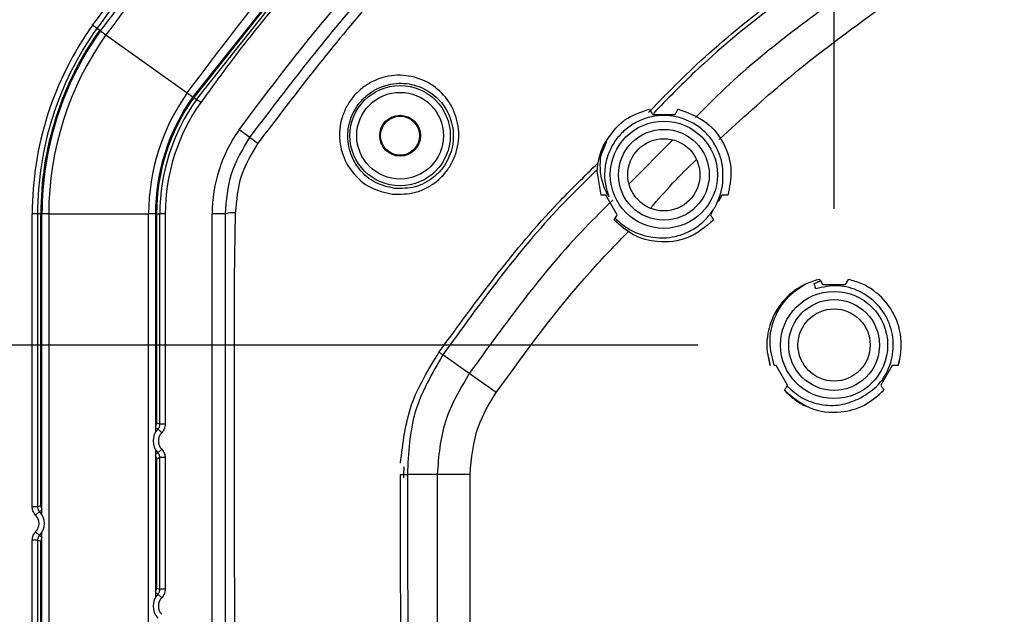
# Model space of a CAD drawing. Units: inches. Extents: x 0.3 to 16.8, y 0.3 to 10.8.
# Drawn here: x 13.2 to 13.5, y 2.6 to 2.8 of the extents above; entities that cross this region are included whole.
import ezdxf

# ---------------------------------------------------------------- set-up
doc = ezdxf.new("R2010")
doc.units = ezdxf.units.IN
doc.header["$MEASUREMENT"] = 0
doc.layers.add('LAYER0', color=7, linetype='Continuous', lineweight=25)
doc.styles.add('SLDTEXTSTYLE0', font='TXT', dxfattribs={"width": 0.75})
doc.dimstyles.new('SLDDIMSTYLE2', dxfattribs={"dimtxt": 0.125, "dimasz": 0.13, "dimexe": 0, "dimexo": 0.0625, "dimgap": 0.03125, "dimtad": 0, "dimtih": 1, "dimtoh": 1, "dimlfac": 6, "dimrnd": 1e-09, "dimzin": 12, "dimdsep": 46, "dimtxsty": 'SLDTEXTSTYLE0', "dimsah": 1, "dimcen": 0.09, "dimadec": 0, "dimazin": 3, "dimtfac": 1, "dimtmove": 0, "dimatfit": 0, "dimfxl": 1, "dimfrac": 2, "dimtolj": 1, "dimtzin": 12, "dimarcsym": 0})
doc.dimstyles.new('SLDDIMSTYLE3', dxfattribs={"dimtxt": 0.125, "dimasz": 0.13, "dimexe": 0, "dimexo": 0.0625, "dimgap": 0.03125, "dimtad": 0, "dimtih": 1, "dimtoh": 1, "dimlfac": 6, "dimrnd": 1e-09, "dimzin": 12, "dimdsep": 46, "dimtxsty": 'SLDTEXTSTYLE0', "dimsah": 1, "dimcen": 0.09, "dimadec": 0, "dimazin": 3, "dimtfac": 1, "dimtofl": 0, "dimtmove": 0, "dimatfit": 3, "dimfxl": 1, "dimfrac": 2, "dimtolj": 1, "dimtzin": 12, "dimarcsym": 0})

# ---------------------------------------------------------------- blocks, each defined once
blk = doc.blocks.new('_D_6')
at = {"layer": 'LAYER0'}
for p, q in [((13.414464194, 2.6510515758), (12.4726583127, 2.6510515758)), ((12.5976583127, 2.6510515758), (12.5976583127, 2.340150413)), ((12.5976583127, 1.8588898977), (12.5976583127, 2.1417129071)), ((12.9743870486, 1.8588898977), (12.4726583127, 1.8588898977))]:
    blk.add_line(p, q, dxfattribs=at)
for points in [[(12.5976583127, 2.6510515758), (12.5776583127, 2.5210515758), (12.6176583127, 2.5210515758)], [(12.5976583127, 1.8588898977), (12.6176583127, 1.9888898977), (12.5776583127, 1.9888898977)]]:
    blk.add_solid(points, dxfattribs=at)
at = {"layer": 'LAYER0', "insert": (12.4360263632, 2.3028463883), "char_height": 0.125, "attachment_point": 1, "style": 'SLDTEXTSTYLE0'}
blk.add_mtext('4.75', dxfattribs=at)
blk = doc.blocks.new('_D_7')
at = {"layer": 'LAYER0'}
for p, q in [((13.464464194, 2.7010515758), (13.464464194, 3.4688240179)), ((14.2561308607, 3.1406337097), (14.2561308607, 3.4688240179)), ((13.464464194, 3.3438240179), (13.214464194, 3.3438240179)), ((14.2561308607, 3.3438240179), (14.5061308607, 3.3438240179))]:
    blk.add_line(p, q, dxfattribs=at)
for points in [[(13.464464194, 3.3438240179), (13.334464194, 3.3638240179), (13.334464194, 3.3238240179)], [(14.2561308607, 3.3438240179), (14.3861308607, 3.3238240179), (14.3861308607, 3.3638240179)]]:
    blk.add_solid(points, dxfattribs=at)
at = {"layer": 'LAYER0', "insert": (13.7063668143, 3.4057387461), "char_height": 0.125, "attachment_point": 1, "style": 'SLDTEXTSTYLE0'}
blk.add_mtext('4.75', dxfattribs=at)

msp = doc.modelspace()

# ---------------------------------------------------------------- linework, layer by layer
at = {"color": 7, "linetype": 'Continuous', "lineweight": 25}
for p, q in [((13.2713288484, 2.7951782697), (13.2290365094, 2.7421749316)), ((13.2694390521, 2.7924605946), (13.229379626, 2.7419307705)), ((13.2303535564, 2.7412377233), (13.2706938907, 2.7920758023)), ((13.1937708021, 2.767269945), (13.192167478, 2.7684108676)), ((13.1947447325, 2.7665768979), (13.1937708021, 2.767269945)), ((13.1947447326, 2.7665768979), (13.1950878489, 2.7663327369)), ((13.1950878489, 2.7663327369), (13.1971247685, 2.7648832686)), ((13.1971247685, 2.7648832686), (13.2269995898, 2.7436243999)), ((13.2269995898, 2.7436243999), (13.2290365094, 2.7421749316)), ((13.2290365094, 2.7421749316), (13.229379626, 2.7419307704)), ((13.229379626, 2.7419307704), (13.2303535564, 2.7412377233)), ((13.2319568805, 2.7400968007), (13.2303535564, 2.7412377233)), ((13.3977975273, 2.7357182424), (13.4061308607, 2.7357182424)), ((13.2499542911, 2.7272898761), (13.2460099091, 2.7300966912)), ((13.3786199396, 2.7198560719), (13.3810818393, 2.725859028)), ((13.4051839792, 2.7262161376), (13.3893548935, 2.7103837122)), ((13.3773314784, 2.7148453179), (13.3788110767, 2.7060766816)), ((13.3848506309, 2.6988598033), (13.3806839642, 2.7060766816)), ((13.4232444238, 2.7060766816), (13.421924324, 2.7037902017)), ((13.1700477047, 2.5916743118), (13.1700477047, 2.6991746995)), ((13.1720155341, 2.6991746995), (13.1700477047, 2.6991746995)), ((13.1720155341, 2.6991746995), (13.1720155341, 2.5916743118)), ((13.1732108813, 2.6991746995), (13.1720155341, 2.6991746995)), ((13.1732108813, 2.5921428474), (13.1732108813, 2.6991746995)), ((13.1732108813, 2.6991746995), (13.1736320029, 2.6991746995)), ((13.1761320029, 2.6991746995), (13.1736320029, 2.6991746995)), ((13.1736320029, 2.5889851636), (13.1736320029, 2.6991746995)), ((13.1761320029, 2.6991746995), (13.1761320028, 1.0195951187)), ((13.1761320029, 2.6991746995), (13.2127986695, 2.6991746995)), ((13.2152986695, 2.6991746995), (13.2127986695, 2.6991746995)), ((13.2127986695, 1.0195951187), (13.2127986695, 2.6991746995)), ((13.2152986695, 2.6991746995), (13.2152986695, 2.6192960523)), ((13.2152986695, 2.6991746995), (13.2157197914, 2.6991746995)), ((13.2157197914, 2.6991746995), (13.2169151386, 2.6991746995)), ((13.2157197914, 2.6991746995), (13.2157197914, 2.6224537365)), ((13.218882968, 2.6991746995), (13.2169151386, 2.6991746995)), ((13.2169151386, 2.6219852009), (13.2169151386, 2.6991746995)), ((13.218882968, 2.6991746995), (13.218882968, 2.6219852009)), ((13.2361308607, 1.0195951187), (13.2361308607, 2.6991746995)), ((13.2410195145, 2.6991746995), (13.2361308607, 2.6991746995)), ((13.2446146173, 2.6996212202), (13.244234113, 2.6753695599)), ((13.3837373377, 2.696931523), (13.3840780618, 2.6975216744)), ((13.4199623352, 2.7003919374), (13.4190777571, 2.6988598033)), ((13.4686308607, 2.6732182424), (13.4697441538, 2.6751465228)), ((13.4577427582, 2.6717369523), (13.457137194, 2.6736005902)), ((13.4602975273, 2.6732182424), (13.4686308607, 2.6732182424)), ((13.3304972074, 2.6405389309), (13.320797172, 2.6473992367)), ((13.4399194384, 2.6486022047), (13.4409573779, 2.6435766816)), ((13.4473506309, 2.6363598033), (13.4431839642, 2.6435766816)), ((13.4857444238, 2.6435766816), (13.4815777571, 2.6363598033)), ((13.3403583899, 2.6335646547), (13.3304972074, 2.6405389309)), ((13.2152986695, 2.6224537365), (13.2157197914, 2.6224537365)), ((13.218882968, 2.6219852009), (13.2169151386, 2.6219852009)), ((13.2176138466, 2.6188662921), (13.2162051015, 2.6202402607)), ((13.2152986695, 2.61238668), (13.2152986695, 2.5586742741)), ((13.2176138466, 2.6128164402), (13.2162051015, 2.6114424716)), ((13.2157197914, 2.6092289958), (13.2152986695, 2.6092289958)), ((13.2157197914, 2.6092289958), (13.2157197914, 2.5618319582)), ((13.218882968, 2.6096975314), (13.2169151386, 2.6096975314)), ((13.2169151386, 2.5613634226), (13.2169151386, 2.6096975314)), ((13.218882968, 2.6096975314), (13.218882968, 2.5613634226)), ((13.3187402704, 2.6035544198), (13.3078008369, 2.6035544198)), ((13.3308184925, 2.6035544198), (13.3187402704, 2.6035544198)), ((13.3187402704, 2.6035544198), (13.3187402704, 1.1152153985)), ((13.3308184925, 1.1152153985), (13.3308184925, 2.6035544198)), ((13.1732108813, 2.5921428474), (13.1736320029, 2.5921428474)), ((13.1720155341, 2.5916743118), (13.1700477047, 2.5916743118)), ((13.1727255711, 2.5899293716), (13.1713168261, 2.588555403)), ((13.1727255711, 2.5811315824), (13.1713168261, 2.5825055511)), ((13.1736320028, 2.1658620399), (13.1736320029, 2.5820757904)), ((13.1700477047, 2.1685511881), (13.1700477047, 2.5793866423)), ((13.1720155341, 2.5793866423), (13.1700477047, 2.5793866423)), ((13.1720155341, 2.5793866423), (13.1720155341, 2.1685511881)), ((13.1732108813, 2.1690197237), (13.1732108813, 2.5789181067)), ((13.1736320029, 2.5789181067), (13.1732108813, 2.5789181067)), ((13.2152986695, 2.5618319582), (13.2157197914, 2.5618319582)), ((13.2176138466, 2.5582445139), (13.2162051015, 2.5596184825)), ((13.218882968, 2.5613634226), (13.2169151386, 2.5613634226))]:
    msp.add_line(p, q, dxfattribs=at)
at = {"color": 7, "linetype": 'Continuous', "lineweight": 25, "flags": 128}
msp.add_lwpolyline([(13.3193929526, 2.6483840128), (13.319569675, 2.6482600361), (13.3197467174, 2.6481358469), (13.3199237483, 2.6480116775), (13.3201004366, 2.6478877605), (13.3202764515, 2.6477643276), (13.3204514636, 2.6476416099), (13.3206251455, 2.6475198369), (13.320797172, 2.6473992367)], dxfattribs=at)
at = {"color": 7, "linetype": 'Continuous', "lineweight": 25}
for centre, radius in [((13.3051266169, 2.7278933618), 0.0184175884638584), ((13.3051266169, 2.7278933618), 0.0159191113963106), ((13.3051266169, 2.7278933618), 0.0074999999999998), ((13.3051266169, 2.7278933618), 0.0071654700680219), ((13.401964194, 2.7135515758), 0.0196666666666667), ((13.401964194, 2.7135515758), 0.0166666666666666), ((13.401964194, 2.7135515758), 0.0132499999999998), ((13.464464194, 2.6510515758), 0.0196666666666672), ((13.464464194, 2.6510515758), 0.0166666666666671), ((13.464464194, 2.6510515758), 0.0132500000000002)]:
    msp.add_circle(centre, radius, dxfattribs=at)
for centre, radius, start, end in [((13.289464194, 2.6991746995), 0.119416489329247, 144.5644137079, 180), ((13.289464194, 2.6991746995), 0.1174486599324427, 144.5644137079, 180), ((13.289464194, 2.6991746995), 0.1162533127333205, 144.5644137031, 180), ((13.289464194, 2.6991746995), 0.1158321911453513, 144.564413702, 180.0000000006), ((13.289464194, 2.6991746995), 0.1133321911453518, 144.5644136915, 180.0000000005), ((13.289464194, 2.6991746995), 0.0766655244786847, 144.5644134587, 179.9999999993), ((13.289464194, 2.6991746995), 0.0741655244786861, 144.5644134344, 179.9999999991), ((13.289464194, 2.6991746995), 0.0737444026199707, 144.5644134183, 180), ((13.289464194, 2.6991746995), 0.0725490554208472, 144.5644134183, 180), ((13.289464194, 2.6991746995), 0.0705812260579042, 144.5644134183, 180.0000000001), ((13.289464194, 2.6991746995), 0.053333333333349, 144.5644130576, 180), ((14.4231448846, 4.3707868562), 2.01927177284833, 234.4793117685, 234.5830732533), ((13.401964194, 2.7135515758), 0.0246666666666661, 154.1653353086, 176.9935138718), ((13.2439957383, 2.689908035), 0.009732881339091, 86.3543073095, 107.8057352711), ((13.464464194, 2.6510515758), 0.0246666666666663, 102.359941096, 115.1320716241), ((13.2132188801, 2.6224544035), 0.0025009113349488, 326.2647493068, 359.9847185555), ((13.2207153363, 2.6158413662), 0.0063001977442026, 135.7160063045, 224.2839936909), ((13.2207153363, 2.6158413662), 0.0043323683643277, 135.7160063045, 224.2839936909), ((13.2132188708, 2.609228326), 0.0025009207021585, 0.015346477, 33.7351856476), ((13.2882109727, 5.5813694056), 2.977879422111576, 270.3275640826, 270.3769207809), ((13.1757118019, 2.5921435172), 0.0025009207021263, 180.0153464768, 213.7351740815), ((13.1682153363, 2.585530477), 0.0043323683643271, 315.7160062304, 44.283993765), ((13.1682153363, 2.585530477), 0.0063001977442003, 315.7160062304, 44.283993765), ((13.1757117925, 2.5789174397), 0.0025009113349467, 146.2647608732, 179.9847185554), ((13.2207153363, 2.5552195879), 0.0063001977442016, 135.7160063273, 224.2839936681), ((13.2132188801, 2.5618326252), 0.0025009113349326, 326.2647493279, 359.9847185558), ((13.2207153363, 2.5552195879), 0.0043323683643276, 135.7160063273, 224.2839936681)]:
    msp.add_arc(centre, radius, start, end, dxfattribs=at)
for points, knots in [([(13.19508784888357, 2.766332736892266), (13.20984397906813, 2.785701170261014), (13.23935441146161, 2.824435637655036), (13.29115674613767, 2.876224747177584), (13.32985326547176, 2.905702920852542), (13.34918304026977, 2.920427926315539)], [0, 0, 0, 0, 0.3335731113059975, 0.6671048998858475, 1, 1, 1, 1]), ([(13.35063250960447, 2.918391007405087), (13.33434780516925, 2.906150656889694), (13.30178624185532, 2.88167585294853), (13.2607993461723, 2.842351184530239), (13.22575409009299, 2.803419215273099), (13.206672011342, 2.777734150829152), (13.19712476851589, 2.764883268572)], [0, 0, 0, 0, 0.2800655094410234, 0.5599960904412651, 0.7798550030206871, 1, 1, 1, 1]), ([(13.22699958978997, 2.743624399874764), (13.23855188856304, 2.758995199424083), (13.26165204269352, 2.78973088637893), (13.29876904853026, 2.828418621358725), (13.33551775568109, 2.861495987305435), (13.35976158135548, 2.879505548759659), (13.37189137581502, 2.888516184361484)], [0, 0, 0, 0, 0.2800568126798688, 0.5600059057748946, 0.7798599116311292, 1, 1, 1, 1]), ([(13.24600990912022, 2.730096691177268), (13.25715622934667, 2.744925245433929), (13.27937175746396, 2.774479767225436), (13.31505085920097, 2.811663289353788), (13.35036576446323, 2.84346193235096), (13.37370770101594, 2.860804535684919), (13.38541907793414, 2.869505860184204)], [0, 0, 0, 0, 0.280815351094246, 0.5596879688778064, 0.7790817335808391, 1, 1, 1, 1]), ([(13.24995429107221, 2.727289876051776), (13.26319461082314, 2.744670073603474), (13.28967032980922, 2.779424009683388), (13.33615264387702, 2.825895947794192), (13.3708764318944, 2.852345948360055), (13.38822589314869, 2.865561478294858)], [0, 0, 0, 0, 0.3335750523112682, 0.6670261377292132, 1, 1, 1, 1]), ([(13.3903478211196, 2.862583216696829), (13.37310443824275, 2.849449674600178), (13.33859517837919, 2.823165457612172), (13.29240050302822, 2.776981095915647), (13.26609072880272, 2.742441875887554), (13.25293255268012, 2.725167948092837)], [0, 0, 0, 0, 0.3329881539412042, 0.6664106931867843, 1, 1, 1, 1]), ([(13.19216747795808, 2.768410867573589), (13.20375818141282, 2.783981472275577), (13.22445926827725, 2.811790693840619), (13.24829119344513, 2.836955278571129), (13.25877943384972, 2.848030011832334)], [0, 0, 0, 0, 0.5599079666998286, 1, 1, 1, 1]), ([(13.2601839998945, 2.846651771380894), (13.24833459133773, 2.834078863769543), (13.22463117733532, 2.808928170981968), (13.2040589237139, 2.781157815539203), (13.19377080207739, 2.767269945015055)], [0, 0, 0, 0, 0.499903033190504, 1, 1, 1, 1]), ([(13.3962824840089, 2.73635741400317), (13.40158346360305, 2.741808158173927), (13.42316840267937, 2.764002920247012), (13.44822713580376, 2.782310987676643), (13.46713177081011, 2.796122832461882)], [0, 0, 0, 0, 0.2455869611401126, 1, 1, 1, 1]), ([(13.46811653308062, 2.794718597819025), (13.44919335636751, 2.781029521903244), (13.4244116134675, 2.763102343764668), (13.40313942503019, 2.741236343744862), (13.39811054048389, 2.736067078254708)], [0, 0, 0, 0, 0.7635934562575809, 0.9999999999999999, 0.9999999999999999, 0.9999999999999999, 0.9999999999999999]), ([(13.27216846408592, 2.790772734430853), (13.26430344864728, 2.781597261394749), (13.25025775141455, 2.765211290224375), (13.23754917460389, 2.747771168334579), (13.2319568805354, 2.740096800728271)], [0, 0, 0, 0, 0.5599590613641979, 1, 1, 1, 1]), ([(13.47497683883677, 2.785018562351399), (13.45637471948566, 2.771659259235745), (13.4347573401611, 2.756134516193733), (13.41615489564391, 2.737230838262794), (13.41356016824801, 2.7345940938841)], [0, 0, 0, 0, 0.8605168587654938, 1, 1, 1, 1]), ([(13.42228785486044, 2.726502211953612), (13.43033446787893, 2.733892762676316), (13.44926114586639, 2.751276297010221), (13.47001861413114, 2.766440300872414), (13.48195111509414, 2.77515737987168)], [0, 0, 0, 0, 0.4251466117732016, 0.9999999999999999, 0.9999999999999999, 0.9999999999999999, 0.9999999999999999]), ([(13.30228655481523, 2.706421388471224), (13.29950943339366, 2.70706316150928), (13.29395844020477, 2.708345956613373), (13.28738909284137, 2.714024021814924), (13.28329994148982, 2.721580319625714), (13.28256078118157, 2.728880216572845), (13.28368999742427, 2.734567420471701), (13.28537385080825, 2.738621280554219), (13.28783990697912, 2.742267394237291), (13.29097668429698, 2.745354902717276), (13.29465654399285, 2.747747521716744), (13.30004658426356, 2.749893021377868), (13.30735320647825, 2.750488520859545), (13.31557898692887, 2.747854152801589), (13.32217623890075, 2.742354172463407), (13.32625345382839, 2.734748858108599), (13.3269922022032, 2.727459199350088), (13.32586521078133, 2.721767498076066), (13.32417721081959, 2.717715472110778), (13.32171240602523, 2.71406674533201), (13.31856849865191, 2.710978317072357), (13.31488551896023, 2.708605139883659), (13.30948295706797, 2.706384091563197), (13.30516216874567, 2.706406484981325), (13.30228655481523, 2.706421388471224)], [0, 0, 0, 0, 0.0624447655400471, 0.1248164612111774, 0.1871413073688454, 0.2494549042445957, 0.2807196563853598, 0.3120984455675991, 0.3434175481200084, 0.3747337851093115, 0.4061264453610686, 0.43745032704902, 0.499859016540953, 0.5623750719338059, 0.6247225286192226, 0.6871102780614248, 0.7494850992580575, 0.7808204067161914, 0.8121680489780311, 0.8434629847188387, 0.8748887252312807, 0.9062265975512162, 0.9375909944501872, 1, 1, 1, 1]), ([(13.30307468621639, 2.708513304923112), (13.30562311749115, 2.708497643204448), (13.30946933356587, 2.70847400577907), (13.31426634952074, 2.710455245705842), (13.31752730413246, 2.712569961419959), (13.32030106498413, 2.715303195101859), (13.32247475578045, 2.718533432514981), (13.32396751917487, 2.722138368462777), (13.32495787852574, 2.727191875909557), (13.32426738982856, 2.733655898029326), (13.32064950614336, 2.740342916242779), (13.31483401782074, 2.745172911796543), (13.30755958117129, 2.747510313891431), (13.30107834505026, 2.746981097852733), (13.29629160026046, 2.745065575059207), (13.29305114856824, 2.742951337853749), (13.29027468168706, 2.740214170366048), (13.28810649497631, 2.736993005255481), (13.28661898243199, 2.733401430321029), (13.28562721939594, 2.728370254886614), (13.28629540379809, 2.721919310633002), (13.28992488317541, 2.715211817529338), (13.29574010666723, 2.710203336934993), (13.30066306724448, 2.7090689895722), (13.30307468621639, 2.708513304923112)], [0, 0, 0, 0, 0.0625675635617008, 0.0944300013542848, 0.1252114118053086, 0.1565562422774467, 0.1878815141679251, 0.2187221774411005, 0.2505810281044586, 0.3129117411645286, 0.3752569538977066, 0.4376192470384141, 0.5001451891760782, 0.5632420439826983, 0.5941621076821512, 0.6254883065049093, 0.6565206997305122, 0.6878234261343509, 0.7187219598981051, 0.7501757299954813, 0.8123228391550401, 0.87447062535593, 0.9385067142681627, 1, 1, 1, 1]), ([(13.37976283027953, 2.724300710306609), (13.38210185011623, 2.727832462791115), (13.38631345120554, 2.734191678894171), (13.39349232890453, 2.73658319565884), (13.39668423419395, 2.737646522731812)], [0, 0, 0, 0, 0.5553754467957034, 1, 1, 1, 1]), ([(13.39668423419395, 2.737646522731812), (13.39689177201189, 2.737287056686646), (13.39726237516843, 2.73664515319007), (13.39763400865479, 2.736001465109902), (13.39779752733837, 2.735718242441954)], [0, 0, 0, 0, 0.5600001356646865, 1, 1, 1, 1]), ([(13.4061308606717, 2.735718242441954), (13.40633873978429, 2.736078299626795), (13.40670995248468, 2.736721258884279), (13.40708092563178, 2.737363803223295), (13.40724415381612, 2.737646522731812)], [0, 0, 0, 0, 0.5600000010117119, 1, 1, 1, 1]), ([(13.40724415381612, 2.737646522731812), (13.4109003650033, 2.736302731377961), (13.41816957185646, 2.733631031955098), (13.42473068023844, 2.724631944955575), (13.42728648189951, 2.714951202417641), (13.42607410650216, 2.709024781228301), (13.42547101007777, 2.706076681624389)], [0, 0, 0, 0, 0.281536854904907, 0.5597460131056794, 0.7809955514606368, 0.9999999999999999, 0.9999999999999999, 0.9999999999999999, 0.9999999999999999]), ([(13.24101951452247, 2.699174699495051), (13.24140520645843, 2.704195123840281), (13.24217795698799, 2.714253761861282), (13.24735912530099, 2.722939384301978), (13.24995429106762, 2.727289876055627)], [0, 0, 0, 0, 0.4991157187233857, 1, 1, 1, 1]), ([(13.2529325526573, 2.725167948060736), (13.25056693545456, 2.721221016284205), (13.24583680628672, 2.713328996773197), (13.24502195014483, 2.704189767255729), (13.24461461727315, 2.699621220228997)], [0, 0, 0, 0, 0.5001168295422451, 1, 1, 1, 1]), ([(13.38180093296437, 2.705396491213746), (13.38103916534834, 2.706837886655327), (13.38000999360524, 2.708785256729734), (13.37912906223552, 2.711931906225468), (13.37858657150754, 2.715154926251977), (13.37855555676318, 2.719532575576175), (13.37935974177746, 2.722708709604079), (13.37976283027954, 2.724300710306609)], [0, 0, 0, 0, 0.2492040369505489, 0.3366824051052914, 0.4996056570535969, 0.7491830827938304, 1, 1, 1, 1]), ([(13.39718546392133, 2.701409869971493), (13.4024539766615, 2.7074697190615), (13.40780701529833, 2.713626789929859), (13.41388999086475, 2.719031145867688), (13.41398604265868, 2.719116482078096)], [0, 0, 0, 0, 0.984209735371015, 0.9999999999999999, 0.9999999999999999, 0.9999999999999999, 0.9999999999999999]), ([(13.31939295256505, 2.648384012807174), (13.33316413744942, 2.667262765835406), (13.35107727420358, 2.691819671256574), (13.37278824377583, 2.712983531942271), (13.37780834674545, 2.717877130062035)], [0, 0, 0, 0, 0.7687757355598356, 1, 1, 1, 1]), ([(13.37772038239615, 2.715670425898504), (13.37311073761921, 2.711172805918153), (13.35186251470422, 2.690440962890358), (13.33444000058399, 2.666301680403572), (13.32079717201849, 2.647399236681114)], [0, 0, 0, 0, 0.2169426024652901, 1, 1, 1, 1]), ([(13.42126596670827, 2.702649893440102), (13.4221128133674, 2.704714923124418), (13.42321010900843, 2.707390670908005), (13.42359381294768, 2.710605335333324), (13.42364027897447, 2.711614857027505), (13.42365664366169, 2.711970396502219)], [0, 0, 0, 0, 0.6865658043666211, 0.8896128434729651, 1, 1, 1, 1]), ([(13.38321815009448, 2.704245674033348), (13.37979026333394, 2.70088403377495), (13.36007990465331, 2.681554592671219), (13.3438798569417, 2.659093636124249), (13.33049720743023, 2.640538930946123)], [0, 0, 0, 0, 0.1739129569426006, 1, 1, 1, 1]), ([(13.38068396422115, 2.706076681624389), (13.38033385297034, 2.706076681624389), (13.37970864696434, 2.706076681624388), (13.37908533711013, 2.706076681624389), (13.3788110766742, 2.706076681624389)], [0, 0, 0, 0, 0.5599934220821216, 1, 1, 1, 1]), ([(13.42547101007777, 2.706076681624389), (13.42505594770521, 2.706076681624389), (13.42431476508691, 2.706076681624389), (13.42357147244483, 2.706076681624389), (13.42324442378892, 2.706076681624389)], [0, 0, 0, 0, 0.5600001434364562, 1, 1, 1, 1]), ([(13.38412133830141, 2.697596631446298), (13.38497126869125, 2.696789640207625), (13.38736003405788, 2.694521557144387), (13.39200252520238, 2.69192349477215), (13.39758565047199, 2.690426834573577), (13.40269599856531, 2.690280839174533), (13.40774048445089, 2.691165331678924), (13.41254540387493, 2.693224561351991), (13.41698082568453, 2.696487108429344), (13.41907628736715, 2.69927399317803), (13.42011271456569, 2.700652402135186)], [0, 0, 0, 0, 0.0848281443210709, 0.2384130932288907, 0.3793752168550977, 0.5002446706170851, 0.6060415824332995, 0.748350754359665, 0.8755328599736683, 1, 1, 1, 1]), ([(13.42126596670827, 2.702649893440103), (13.42105073400652, 2.702277099465228), (13.42066566491443, 2.701610140233295), (13.4202819525607, 2.700945530941132), (13.42011271456569, 2.700652402135186)], [0, 0, 0, 0, 0.5589456701807559, 1, 1, 1, 1]), ([(13.24106180478479, 1.85938384023008), (13.24105836198772, 2.016145900596858), (13.24105446834819, 2.193436325386554), (13.24105418183434, 2.391255216498698), (13.24105435850492, 2.452840255878539), (13.24105659526843, 2.514425671162388), (13.24105444337224, 2.576009866550362), (13.24107268953415, 2.637600542798414), (13.24103723997842, 2.678649457137024), (13.24101951452247, 2.699174699495051)], [0, 0, 0, 0, 0.5599964056469828, 0.6333292660581606, 0.706662126056522, 0.7799949987219503, 0.8533279881138459, 0.9266611884964999, 1, 1, 1, 1]), ([(13.42019105026668, 2.696931522969661), (13.41722362714201, 2.694452641399959), (13.41129737319061, 2.689502055965966), (13.40023436443971, 2.688286844937521), (13.39053828322509, 2.690904864945037), (13.38599501479273, 2.694930882390637), (13.38373733774339, 2.696931522969661)], [0, 0, 0, 0, 0.2795144526333239, 0.5582195594618578, 0.7804669531858592, 0.9999999999999999, 0.9999999999999999, 0.9999999999999999, 0.9999999999999999]), ([(13.38412133830142, 2.6975966314463), (13.38425731327614, 2.697832147011085), (13.38450012572131, 2.698252710502814), (13.38474353209072, 2.698674302701526), (13.38485063088781, 2.698859803259519)], [0, 0, 0, 0, 0.5600000223913563, 1, 1, 1, 1]), ([(13.41907775712226, 2.698859803259519), (13.4192856304311, 2.698499756127077), (13.41965683276752, 2.697856814820503), (13.42002781714224, 2.697214251034669), (13.42019105026668, 2.696931522969661)], [0, 0, 0, 0, 0.5600000011828792, 1, 1, 1, 1]), ([(13.34035838990742, 2.633564654685177), (13.35140549930531, 2.648787604771442), (13.36648039940874, 2.669560862604282), (13.38432874953341, 2.687949466732522), (13.38909756513073, 2.692862630221993)], [0, 0, 0, 0, 0.7328147664060399, 1, 1, 1, 1]), ([(13.24423411302364, 2.675369559867984), (13.24423564409665, 2.670671965728608), (13.24423837813076, 2.662283480930851), (13.2442433345691, 2.64730411179614), (13.24424995688796, 2.625252887504117), (13.24426023166784, 2.585875629381283), (13.24427380011994, 2.515558843818264), (13.24428574266571, 2.389992207532875), (13.24427613521328, 2.165763052210141), (13.24425930490611, 1.979064342675348), (13.24424851617793, 1.859384909108531)], [0, 0, 0, 0, 0.0172709156602949, 0.0308406407963937, 0.0550723090301019, 0.0983431957557021, 0.1756127875975676, 0.3135948237164958, 0.5599938376669297, 0.9999999999999999, 0.9999999999999999, 0.9999999999999999, 0.9999999999999999]), ([(13.45918423419395, 2.675146522731811), (13.45924116615817, 2.675047913677205), (13.45934283037978, 2.674871826080057), (13.45944458443469, 2.674695582887081), (13.45948935621873, 2.674618035882376)], [0, 0, 0, 0, 0.5600000011594891, 1, 1, 1, 1]), ([(13.48797101129541, 2.643576685453583), (13.48826370452928, 2.644631299626717), (13.48872247360157, 2.646284307998104), (13.48917096193078, 2.649648638911879), (13.48917081998125, 2.652001928063239), (13.48898143238612, 2.653763826611767), (13.48894927268341, 2.654047693231543), (13.48883188433177, 2.654959396347294), (13.48823307705005, 2.658246516817437), (13.48600501986752, 2.663972585674778), (13.48216710288816, 2.668513074941054), (13.47951594293209, 2.670598805948362), (13.47775611020071, 2.671903349975664), (13.47473091256311, 2.67373511914222), (13.47140832611036, 2.674675511635678), (13.46974415403375, 2.675146522684123)], [0, 0, 0, 0, 0.0801214470270913, 0.1255828207484167, 0.2485567026371007, 0.2511578238334858, 0.2555161754807269, 0.2695043006903219, 0.3185545542766448, 0.50033642701892, 0.7129803286299145, 0.7440481358583311, 0.7476494046171799, 0.8736060534998863, 1, 1, 1, 1]), ([(13.45427699989024, 2.673516337525901), (13.45274626961155, 2.672721788495501), (13.45117193825167, 2.671904607655127), (13.44967677908264, 2.670794700703369), (13.44929967785568, 2.670510054010693), (13.4480221091864, 2.669492561637869), (13.44567766412553, 2.66723687508515), (13.44246327690897, 2.662809056473199), (13.44066621344711, 2.658166757904731), (13.44008111748228, 2.654857824107359), (13.43996936097997, 2.653966083403929), (13.43994187273521, 2.653717136324575), (13.43975755891107, 2.651975214958954), (13.43970005068877, 2.648534871277154), (13.44053551996464, 2.645240251566871), (13.4409573779323, 2.643576681624389)], [0, 0, 0, 0, 0.144078555486995, 0.1481824664659755, 0.156154657834885, 0.1837022606370508, 0.2851295966740425, 0.4279030256020312, 0.639731428629277, 0.6948548531755586, 0.7096247525966108, 0.7151028795766252, 0.7158623575719764, 0.8565288612839089, 1, 1, 1, 1]), ([(13.45398810642311, 2.673383078936074), (13.45152571143641, 2.671771619447239), (13.44660551557956, 2.668551706986703), (13.44203358770964, 2.660849735932099), (13.44015157668849, 2.652089996162182), (13.44164313249551, 2.646414173189544), (13.44238880004747, 2.643576681624389)], [0, 0, 0, 0, 0.2505588848785596, 0.5006502993766551, 0.7503620936713287, 1, 1, 1, 1]), ([(13.45713719399161, 2.673600590236385), (13.4575695575336, 2.673808385114107), (13.45834005297054, 2.674178686930875), (13.45913881814881, 2.674484034230747), (13.45948935621873, 2.674618035882376)], [0, 0, 0, 0, 0.5611500357624981, 1, 1, 1, 1]), ([(13.45948935621873, 2.674618035882376), (13.45964006406304, 2.674357002238932), (13.45990918517538, 2.673890870798967), (13.4601788672479, 2.673423767747471), (13.46029752733837, 2.673218242441953)], [0, 0, 0, 0, 0.5600000795124527, 1, 1, 1, 1]), ([(13.30528333737297, 2.607684475630172), (13.30614644454592, 2.61498214435691), (13.30787293100854, 2.629579782588066), (13.31555254191069, 2.642115277481781), (13.31939295256505, 2.648384012807171)], [0, 0, 0, 0, 0.4999211934957077, 1, 1, 1, 1]), ([(13.32079717201853, 2.64739923668118), (13.31683289499249, 2.640601711316851), (13.30892627296633, 2.627044267319885), (13.30817528788612, 2.611369875995936), (13.30780083691751, 2.603554419779432)], [0, 0, 0, 0, 0.5013869403296488, 1, 1, 1, 1]), ([(13.48797101377477, 2.643576693250612), (13.48828782850476, 2.644625925790086), (13.48860482794462, 2.645675770054929), (13.4887542417165, 2.646757899331858), (13.48875432877722, 2.646758529869123)], [0, 0, 0, 0, 0.999417317987786, 1, 1, 1, 1]), ([(13.44318396422115, 2.643576681624389), (13.44303543539674, 2.643576681624389), (13.44277020539806, 2.643576681624389), (13.44250534055383, 2.643576681624389), (13.44238880004747, 2.643576681624389)], [0, 0, 0, 0, 0.5600000947729276, 1, 1, 1, 1]), ([(13.48797101129541, 2.643576685453584), (13.48755595106051, 2.64357668381979), (13.48681477969208, 2.643576680902332), (13.48607147400873, 2.643576681403762), (13.48574442378892, 2.643576681624389)], [0, 0, 0, 0, 0.5600057592331434, 1, 1, 1, 1]), ([(13.33049720742868, 2.640538930943939), (13.32709962024043, 2.634818846454487), (13.32031713323746, 2.623400037589278), (13.31926523543554, 2.610161370923863), (13.31874027037873, 2.603554419768164)], [0, 0, 0, 0, 0.500935303933585, 0.9999999999999999, 0.9999999999999999, 0.9999999999999999, 0.9999999999999999]), ([(13.44623733939482, 2.634431521158576), (13.44644483992845, 2.634790924735625), (13.44673694977302, 2.635296876798463), (13.44702989681963, 2.635804275649666), (13.44711474862527, 2.635951243196191)], [0, 0, 0, 0, 0.7103510459726402, 0.9999999999999999, 0.9999999999999999, 0.9999999999999999, 0.9999999999999999]), ([(13.4471471495462, 2.636007363237445), (13.44718511952724, 2.636073129173765), (13.44725292306473, 2.636190568345648), (13.44732077571968, 2.636308092591438), (13.44735063088781, 2.636359803259519)], [0, 0, 0, 0, 0.5600000005659402, 1, 1, 1, 1]), ([(13.4471471495462, 2.636007363237445), (13.4489733502562, 2.634395148945136), (13.45260200823162, 2.631191681649444), (13.45953920993639, 2.628908343947856), (13.46674360707665, 2.628641426627844), (13.47113883476131, 2.630342183678848), (13.47332168382803, 2.631186848894819)], [0, 0, 0, 0, 0.2549724045983388, 0.5066297720660705, 0.7549722519830605, 1, 1, 1, 1]), ([(13.48157775712226, 2.636359803259519), (13.48178562968617, 2.635999757847959), (13.48215682817254, 2.635356823978858), (13.48252781566365, 2.634714250980872), (13.48269104874899, 2.634431521305249)], [0, 0, 0, 0, 0.5600038026669804, 1, 1, 1, 1]), ([(13.33081849248351, 2.603554419751024), (13.33135513381759, 2.609562717864563), (13.33231561612748, 2.620316388303418), (13.33789591808288, 2.629508406979885), (13.34035838990742, 2.633564654685177)], [0, 0, 0, 0, 0.5587206849701578, 1, 1, 1, 1]), ([(13.44623733939482, 2.634431521158576), (13.44920476181705, 2.631952640372042), (13.45513101432149, 2.627002056538962), (13.46619402351204, 2.625786844669633), (13.4758901052078, 2.628404865436801), (13.48043337233483, 2.632430881434026), (13.48269104874899, 2.634431521305249)], [0, 0, 0, 0, 0.2795144549123681, 0.5582195598586356, 0.7804669520730727, 1, 1, 1, 1]), ([(13.44623734655833, 2.63443151330251), (13.44712767060639, 2.633531529006319), (13.44824103760137, 2.632406081689053), (13.44955807126078, 2.631395136650774), (13.44989275756469, 2.631148657505087), (13.44997709310723, 2.631087386120457), (13.44999832850547, 2.631072005879027), (13.45000370344666, 2.631068116129226), (13.4500050795703, 2.631067120457434), (13.4500054495773, 2.631066852759126), (13.45140056495523, 2.630057511685367), (13.45309551613639, 2.628874864908254), (13.45502750119283, 2.628325410231895), (13.45530162510286, 2.628247449657736)], [0, 0, 0, 0, 0.3421261350755591, 0.4278351772547228, 0.4493130352187991, 0.454707200173267, 0.4560680822376053, 0.4564144730179417, 0.4565041558429483, 0.4565281191142936, 0.4565381636253996, 0.9228897330016292, 1, 1, 1, 1]), ([(13.21571979138762, 2.622453736480374), (13.21594292349043, 2.622368598852841), (13.21634137367311, 2.622216567375456), (13.21673982153014, 2.622055896209052), (13.21691513858672, 2.621985200896042)], [0, 0, 0, 0, 0.5600000012937741, 1, 1, 1, 1]), ([(13.2162051015245, 2.620240260747732), (13.21631159035325, 2.620362569910677), (13.216523794327, 2.620606299611785), (13.21674291924792, 2.621040119380161), (13.2168879606507, 2.621502922749254), (13.21690606995772, 2.62182427618178), (13.21691513858672, 2.621985200896042)], [0, 0, 0, 0, 0.2514117192299676, 0.5009968321879041, 0.7501133205116358, 1, 1, 1, 1]), ([(13.21888296796659, 2.621985200895963), (13.21880839981729, 2.621333803237382), (13.21867499827762, 2.620168460508646), (13.21793861146624, 2.619264820015208), (13.21761384660341, 2.618866292126937)], [0, 0, 0, 0, 0.5589751774456199, 1, 1, 1, 1]), ([(13.2162051015245, 2.620240260747732), (13.21599938784563, 2.620348337213533), (13.2156991639385, 2.620506066825919), (13.21539455892167, 2.620653922632529), (13.21529866952385, 2.620700467513532)], [0, 0, 0, 0, 0.6852008583889343, 1, 1, 1, 1]), ([(13.21529866952354, 2.610982885967099), (13.2154391609004, 2.611051227393294), (13.215743586255, 2.611199313798082), (13.21604356308852, 2.611357362090648), (13.21620510152415, 2.611442471576056)], [0, 0, 0, 0, 0.4614969638304973, 1, 1, 1, 1]), ([(13.21691513858623, 2.60969753142769), (13.21690597450876, 2.609859443198878), (13.21688771293446, 2.610182090388191), (13.21674168219106, 2.610645653051725), (13.21652237916425, 2.611078238477653), (13.21631096950503, 2.611320935678702), (13.21620510152415, 2.611442471576056)], [0, 0, 0, 0, 0.2514117188148432, 0.5009968320447373, 0.7501133200624235, 1, 1, 1, 1]), ([(13.21761384660317, 2.612816440196737), (13.21801527999836, 2.612298047924699), (13.21873343960792, 2.611370650263831), (13.21883720489762, 2.610209588490276), (13.2188829679661, 2.60969753142761)], [0, 0, 0, 0, 0.5589751774373162, 1, 1, 1, 1]), ([(13.21691513858623, 2.60969753142769), (13.21669200772742, 2.60960776966489), (13.2162935597626, 2.609447480801677), (13.21589510950286, 2.609295755136638), (13.21571979138708, 2.609228995843454)], [0, 0, 0, 0, 0.5599999962646273, 1, 1, 1, 1]), ([(13.30531784947937, 1.859384909032704), (13.30557987119114, 1.98341421808515), (13.30610389918618, 2.231465533030553), (13.30552504756732, 2.479516711547687), (13.3052356302792, 2.603538649228517)], [0, 0, 0, 0, 0.5000147210658613, 1, 1, 1, 1]), ([(13.3064992204914, 2.602312884644097), (13.30651039928845, 2.602992945143855), (13.30652923751145, 2.604138965712265), (13.30656815245402, 2.605422247067027), (13.30661718562015, 2.606091958686068), (13.30662918642496, 2.606297131653817), (13.30663317458834, 2.606365315690609)], [0, 0, 0, 0, 0.5031629836822319, 0.8479173967143628, 0.949459200539308, 1, 1, 1, 1]), ([(13.30780083691751, 2.603554419779432), (13.30815027547556, 2.464643313574221), (13.30877427379911, 2.216587409619516), (13.30815865455819, 1.96853161601425), (13.30788778159581, 1.859386866818597)], [0, 0, 0, 0, 0.5599991936921404, 1, 1, 1, 1]), ([(13.1720155340739, 2.591674311771423), (13.17223866493271, 2.591764073534389), (13.17263711289752, 2.591924362397896), (13.17303556315727, 2.592076088063212), (13.17321088127304, 2.592142847356518)], [0, 0, 0, 0, 0.5599999962646247, 1, 1, 1, 1]), ([(13.17131682606099, 2.588555402998241), (13.17091539266455, 2.589073795270742), (13.17019723305274, 2.590001192932439), (13.17009346776267, 2.591162254707964), (13.17004770469403, 2.591674311771502)], [0, 0, 0, 0, 0.5589751774350883, 1, 1, 1, 1]), ([(13.1720155340739, 2.591674311771423), (13.1720246981514, 2.591512399999956), (13.17204295972576, 2.591189752810095), (13.17218899046964, 2.590726190145848), (13.17240829349717, 2.590293604719368), (13.17261970315703, 2.590050907518172), (13.17272557113823, 2.589929371620744)], [0, 0, 0, 0, 0.2514117188282329, 0.5009968320574623, 0.7501133200687568, 1, 1, 1, 1]), ([(13.17363200285621, 2.590388957091343), (13.17349151157384, 2.590320615710677), (13.1731870863139, 2.590172529350986), (13.17288710957368, 2.59001448110659), (13.17272557113823, 2.589929371620744)], [0, 0, 0, 0, 0.4614967969346426, 0.9999999999999999, 0.9999999999999999, 0.9999999999999999, 0.9999999999999999]), ([(13.17004770469353, 2.579386642286865), (13.17012227284311, 2.580038039946553), (13.17025567438325, 2.581203382677276), (13.17099206119691, 2.582107023171432), (13.17131682606074, 2.582505551060022)], [0, 0, 0, 0, 0.558975177443022, 1, 1, 1, 1]), ([(13.17272557113788, 2.581131582437407), (13.1726190823088, 2.581009273274377), (13.1724068783344, 2.580765543573107), (13.17218775341277, 2.580331723804163), (13.17204271200952, 2.579868920434366), (13.17202460270244, 2.579547567001311), (13.1720155340734, 2.579386642286785)], [0, 0, 0, 0, 0.2514117192430345, 0.5009968322003913, 0.7501133205177838, 1, 1, 1, 1]), ([(13.17272557113788, 2.581131582437407), (13.17293128481649, 2.581023505970951), (13.17323150863031, 2.580865776406428), (13.17353611355247, 2.580717920644639), (13.1736320028559, 2.580671375809102)], [0, 0, 0, 0, 0.6852010704676841, 1, 1, 1, 1]), ([(13.17321088127251, 2.578918106701593), (13.17298774916969, 2.57900324432928), (13.17258929898701, 2.579155275806943), (13.17219085112998, 2.579315946973644), (13.1720155340734, 2.579386642286785)], [0, 0, 0, 0, 0.560000001293774, 1, 1, 1, 1]), ([(13.21620510152275, 2.559618482481028), (13.21599938784386, 2.559726558946773), (13.21569916393666, 2.5598842885591), (13.21539455891978, 2.560032144365652), (13.21529866952191, 2.560078689246651)], [0, 0, 0, 0, 0.685200858302297, 1, 1, 1, 1]), ([(13.21571979138517, 2.561831958212692), (13.21594292348799, 2.561746820585208), (13.21634137367067, 2.561594789107907), (13.2167398215277, 2.561434117941594), (13.21691513858428, 2.561363422628625)], [0, 0, 0, 0, 0.5600000012937735, 1, 1, 1, 1]), ([(13.21620510152275, 2.559618482481028), (13.2163115903514, 2.559740791643947), (13.21652379432494, 2.559984521345005), (13.21674291924565, 2.560418341113206), (13.21688796064828, 2.560881144482082), (13.21690606995529, 2.561202497914444), (13.21691513858428, 2.561363422628625)], [0, 0, 0, 0, 0.2514117192257156, 0.5009968321839439, 0.750113320509826, 1, 1, 1, 1]), ([(13.21888296796415, 2.561363422628544), (13.21880839981493, 2.560712024970305), (13.21867499827541, 2.559546682242182), (13.21793861146472, 2.558643041748965), (13.21761384660221, 2.558244513860792)], [0, 0, 0, 0, 0.5589751774464061, 1, 1, 1, 1])]:
    msp.add_open_spline(points, degree=3, knots=knots, dxfattribs=at)
for points in [[(13.42365664366169, 2.711970396502219), (13.42366914570403, 2.7136044460776), (13.42369414978871, 2.716872545228361), (13.42234419602291, 2.721628741733704), (13.42004604926117, 2.725972329283489), (13.41681600003936, 2.729691749236656), (13.41284341852882, 2.732597691458432), (13.40832128331462, 2.734544288931219), (13.40347930991427, 2.735433340611952), (13.39856091086683, 2.735220101286855), (13.39381395548713, 2.733915289107749), (13.38947766427166, 2.731584688799797), (13.38577001268065, 2.728345511698082), (13.38287955122798, 2.724361652181884), (13.38094524984882, 2.719831113479051), (13.38008932588372, 2.714992144011579), (13.38026243008822, 2.710051110182348), (13.38128809867232, 2.706948030869947), (13.38180093296437, 2.705396491213746)], [(13.47332168382803, 2.631186848894819), (13.47571029198761, 2.632586003879903), (13.48048750830678, 2.635384313850071), (13.48503500102092, 2.642569039022602), (13.48674478837728, 2.650759181610323), (13.48526042040154, 2.659041268477731), (13.48081766829465, 2.666186775099612), (13.47406397063981, 2.671125335253965), (13.46587570390258, 2.67341711483105), (13.46045374008252, 2.67229700645091), (13.4577427581725, 2.67173695226084)]]:
    msp.add_open_spline(points, degree=3, dxfattribs=at)

# ---------------------------------------------------------------- dimensions: what is measured, and where the dimension line sits
at = {"layer": 'LAYER0'}
dim = msp.add_linear_dim(base=(13.464464194, 3.3438240179), p1=(14.2561308607, 3.0906337097), p2=(13.464464194, 2.6510515758), dimstyle='SLDDIMSTYLE2', dxfattribs=at)
dim.commit()
dim.dimension.update_dxf_attribs({"geometry": '_D_7', "text_midpoint": (13.8679987638, 3.3438240179), "dimtype": 160})
dim = msp.add_linear_dim(base=(12.5976583127, 2.6510515758), p1=(13.0243870486, 1.8588898977), p2=(13.464464194, 2.6510515758), angle=90, dimstyle='SLDDIMSTYLE3', dxfattribs=at)
dim.commit()
dim.dimension.update_dxf_attribs({"geometry": '_D_6', "text_midpoint": (12.5976583127, 2.24093166), "dimtype": 160})

doc.saveas('drawing.dxf')
